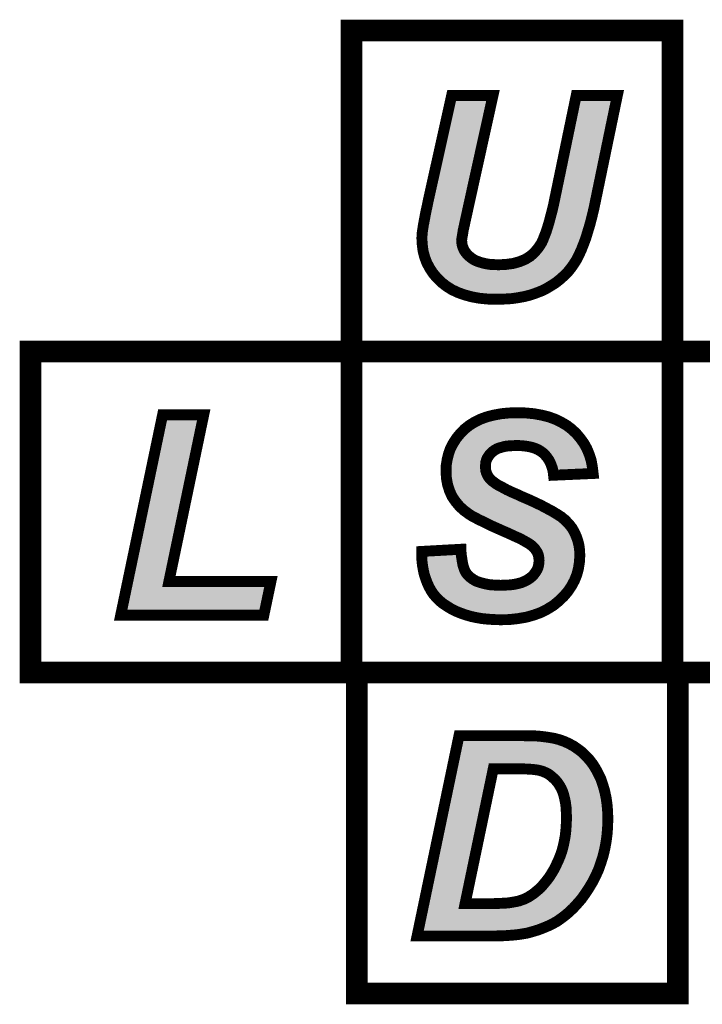
# Model space of a CAD drawing. Extents: x 0 to 131, y 0 to 75.
# Drawn here: x 89 to 96, y 6 to 15 of the extents above; entities that cross this region are included whole.
import ezdxf

# ---------------------------------------------------------------- set-up
doc = ezdxf.new("R2010")
doc.units = 0
doc.layers.add('SHELLTOP_GBR', color=6, linetype='CONTINUOUS')

msp = doc.modelspace()

# ---------------------------------------------------------------- linework, layer by layer
at = {"layer": 'SHELLTOP_GBR'}
for points, const_width in [([(92.399992, 11.799976), (95.349974, 11.799976), (95.349974, 14.749984), (92.399992, 14.749984), (92.399992, 11.799976)], 0.199898), ([(93.320388, 14.152372), (93.70022, 14.152372), (93.478782, 13.151562), (93.424782, 12.904978), (93.423004, 12.888772), (93.419422, 12.86896), (93.41579, 12.84737), (93.412184, 12.823978), (93.413986, 12.800584), (93.417594, 12.777166), (93.424782, 12.755576), (93.433798, 12.73396), (93.446396, 12.714174), (93.460824, 12.69619), (93.478782, 12.678156), (93.498594, 12.661976), (93.521988, 12.645772), (93.547184, 12.633198), (93.576012, 12.622404), (93.60662, 12.613386), (93.639004, 12.606172), (93.673194, 12.600762), (93.711014, 12.598958), (93.752416, 12.59718), (93.822596, 12.600762), (93.887416, 12.60978), (93.944998, 12.62596), (93.997196, 12.647574), (94.044008, 12.676378), (94.083582, 12.71237), (94.117796, 12.753772), (94.148402, 12.800584), (94.161, 12.829362), (94.173598, 12.861798), (94.188026, 12.897764), (94.2006, 12.937364), (94.215, 12.984176), (94.2276, 13.032766), (94.242, 13.086766), (94.256402, 13.146176), (94.46519, 14.152372), (94.84322, 14.152372), (94.627192, 13.11016), (94.609184, 13.036372), (94.5912, 12.966192), (94.571388, 12.901372), (94.553404, 12.841986), (94.531816, 12.784378), (94.512004, 12.73396), (94.490412, 12.687172), (94.468824, 12.643992), (94.4436, 12.604368), (94.416626, 12.566574), (94.387796, 12.530582), (94.355412, 12.498196), (94.319394, 12.465762), (94.281624, 12.435204), (94.240224, 12.40818), (94.195188, 12.38118), (94.148402, 12.35776), (94.097984, 12.337974), (94.045786, 12.319966), (93.989982, 12.305564), (93.930596, 12.294768), (93.867604, 12.285776), (93.802784, 12.28217), (93.734382, 12.280392), (93.653382, 12.28217), (93.577792, 12.289358), (93.507586, 12.301982), (93.441012, 12.319966), (93.379798, 12.341606), (93.32219, 12.36858), (93.271798, 12.400966), (93.224984, 12.436984), (93.183584, 12.478384), (93.147592, 12.521564), (93.116984, 12.568378), (93.091788, 12.616968), (93.072, 12.669164), (93.0576, 12.724968), (93.050386, 12.782576), (93.046804, 12.841986), (93.050386, 12.89596), (93.059402, 12.953568), (93.061206, 12.966192), (93.064788, 12.982372), (93.068394, 13.003962), (93.073804, 13.030962), (93.079188, 13.061568), (93.086428, 13.09756), (93.095394, 13.13716), (93.104386, 13.182168), (93.320388, 14.152372)], 0.100076), ([(89.449986, 8.849996), (92.399992, 8.849996), (92.399992, 11.799976), (89.449986, 11.799976), (89.449986, 8.849996)], 0.199898), ([(92.399992, 8.849996), (95.349974, 8.849996), (95.349974, 11.799976), (92.399992, 11.799976), (92.399992, 8.849996)], 0.199898), ([(95.349974, 8.849996), (98.299982, 8.849996), (98.299982, 11.799976), (95.349974, 11.799976), (95.349974, 8.849996)], 0.199898), ([(90.278584, 9.377578), (90.663776, 11.218976), (91.041778, 11.218976), (90.721384, 9.6854), (91.659202, 9.6854), (91.594382, 9.377578), (90.278584, 9.377578)], 0.100076), ([(93.045814, 9.962642), (93.405832, 9.982454), (93.407612, 9.941052), (93.413022, 9.903256), (93.418406, 9.869044), (93.423816, 9.838436), (93.432808, 9.809658), (93.4418, 9.78624), (93.45262, 9.766452), (93.465218, 9.750248), (93.488636, 9.726854), (93.515612, 9.707042), (93.546218, 9.689084), (93.584014, 9.67646), (93.623638, 9.66564), (93.668622, 9.656648), (93.717236, 9.653042), (93.771212, 9.651238), (93.81622, 9.653042), (93.857622, 9.654844), (93.897222, 9.660256), (93.93141, 9.667444), (93.96382, 9.67646), (93.992624, 9.689084), (94.017846, 9.701656), (94.041214, 9.717836), (94.061026, 9.734042), (94.077206, 9.752076), (94.091632, 9.771838), (94.104206, 9.79165), (94.113224, 9.811462), (94.118608, 9.833052), (94.12224, 9.854642), (94.124018, 9.87806), (94.12224, 9.897872), (94.120412, 9.917684), (94.115, 9.935642), (94.107812, 9.95365), (94.097018, 9.96988), (94.086222, 9.98606), (94.07182, 10.002266), (94.055616, 10.016642), (94.041214, 10.027438), (94.021402, 10.040062), (93.996206, 10.054464), (93.967428, 10.070642), (93.93141, 10.088652), (93.890008, 10.10666), (93.845, 10.12825), (93.794606, 10.14984), (93.742408, 10.173258), (93.693818, 10.194848), (93.64881, 10.216438), (93.60921, 10.23625), (93.57144, 10.25426), (93.537202, 10.272268), (93.50662, 10.288448), (93.481424, 10.304652), (93.434612, 10.338842), (93.39321, 10.376662), (93.357218, 10.419842), (93.324808, 10.466654), (93.30144, 10.518852), (93.283404, 10.574656), (93.27261, 10.63404), (93.269004, 10.69886), (93.270832, 10.75464), (93.279848, 10.810444), (93.292422, 10.860836), (93.310406, 10.911256), (93.335602, 10.958068), (93.364432, 11.003052), (93.39862, 11.044454), (93.43644, 11.084052), (93.481424, 11.120044), (93.53004, 11.15065), (93.584014, 11.177652), (93.6434, 11.19924), (93.706442, 11.215446), (93.774818, 11.22807), (93.846802, 11.235258), (93.924248, 11.237036), (94.003418, 11.235258), (94.077206, 11.22807), (94.147412, 11.215446), (94.212206, 11.19924), (94.271618, 11.177652), (94.327422, 11.15065), (94.379618, 11.120044), (94.426404, 11.084052), (94.467808, 11.044454), (94.503824, 11.001248), (94.53621, 10.95624), (94.56321, 10.907648), (94.5848, 10.855452), (94.602808, 10.799648), (94.613604, 10.740264), (94.620842, 10.679048), (94.25724, 10.662844), (94.253608, 10.695254), (94.246446, 10.725862), (94.237428, 10.752836), (94.226634, 10.779836), (94.21401, 10.803256), (94.197804, 10.826648), (94.1816, 10.84646), (94.161814, 10.866248), (94.140224, 10.882452), (94.116804, 10.896854), (94.089804, 10.909452), (94.061026, 10.918444), (94.03042, 10.925684), (93.996206, 10.931042), (93.960214, 10.93465), (93.920614, 10.936478), (93.882844, 10.93465), (93.848606, 10.932846), (93.81622, 10.92924), (93.787418, 10.92205), (93.760416, 10.914838), (93.737048, 10.905872), (93.715408, 10.893248), (93.697424, 10.880648), (93.668622, 10.851846), (93.6578, 10.83564), (93.647006, 10.81946), (93.639818, 10.801476), (93.634432, 10.781664), (93.632604, 10.761852), (93.6308, 10.74204), (93.632604, 10.722254), (93.634432, 10.704246), (93.639818, 10.686238), (93.647006, 10.670058), (93.654244, 10.653852), (93.66504, 10.63945), (93.677612, 10.625074), (93.692014, 10.610646), (93.710024, 10.598048), (93.731614, 10.581844), (93.75864, 10.565638), (93.791024, 10.549458), (93.827016, 10.529646), (93.868418, 10.509884), (93.91523, 10.490072), (93.965648, 10.466654), (94.003418, 10.450448), (94.041214, 10.434244), (94.075402, 10.418064), (94.109616, 10.401858), (94.140224, 10.387456), (94.170804, 10.371252), (94.197804, 10.35685), (94.224806, 10.342448), (94.248224, 10.32985), (94.271618, 10.315448), (94.293208, 10.302876), (94.311216, 10.290252), (94.3292, 10.279456), (94.3436, 10.266858), (94.358002, 10.256038), (94.368824, 10.245242), (94.399404, 10.212858), (94.426404, 10.178668), (94.44802, 10.140848), (94.466028, 10.10125), (94.480406, 10.059848), (94.4912, 10.016642), (94.496636, 9.97166), (94.498414, 9.923044), (94.494808, 9.863658), (94.48584, 9.806052), (94.471414, 9.750248), (94.449824, 9.696246), (94.422848, 9.645854), (94.390414, 9.597264), (94.35084, 9.55045), (94.305806, 9.507246), (94.255412, 9.465844), (94.199608, 9.431656), (94.140224, 9.401048), (94.075402, 9.37768), (94.005222, 9.357868), (93.93141, 9.345244), (93.852238, 9.336278), (93.769434, 9.33445), (93.710024, 9.336278), (93.654244, 9.33986), (93.60022, 9.345244), (93.548022, 9.354262), (93.497604, 9.365056), (93.449012, 9.379458), (93.4022, 9.395638), (93.357218, 9.413646), (93.315816, 9.435236), (93.27802, 9.458656), (93.242004, 9.482074), (93.209618, 9.509048), (93.180814, 9.537852), (93.153814, 9.56846), (93.132224, 9.600844), (93.112412, 9.636836), (93.096208, 9.672854), (93.081806, 9.710674), (93.069206, 9.748444), (93.060216, 9.789846), (93.053028, 9.831248), (93.047616, 9.874454), (93.045814, 9.917684), (93.045814, 9.962642)], 0.100076), ([(92.44998, 5.899962), (95.399988, 5.899962), (95.399988, 8.849996), (92.44998, 8.849996), (92.44998, 5.899962)], 0.199898), ([(93.002786, 6.427596), (93.387976, 8.26897), (93.978374, 8.26897), (94.019776, 8.267192), (94.086376, 8.267192), (94.111572, 8.265364), (94.133162, 8.263586), (94.149368, 8.261782), (94.205172, 8.254568), (94.259172, 8.245602), (94.307788, 8.232978), (94.354574, 8.216772), (94.39778, 8.196986), (94.44101, 8.173592), (94.480584, 8.146568), (94.518378, 8.117764), (94.552566, 8.083576), (94.586806, 8.047608), (94.617362, 8.007986), (94.644362, 7.964804), (94.66961, 7.917968), (94.692978, 7.869378), (94.711012, 7.815376), (94.727166, 7.759572), (94.739764, 7.700162), (94.748782, 7.63717), (94.754192, 7.572374), (94.75597, 7.505776), (94.754192, 7.431964), (94.748782, 7.35998), (94.739764, 7.291578), (94.727166, 7.22498), (94.711012, 7.15838), (94.6912, 7.097166), (94.66961, 7.035978), (94.642584, 6.976568), (94.61378, 6.920764), (94.58137, 6.866764), (94.548986, 6.818172), (94.514796, 6.769608), (94.476976, 6.726378), (94.439182, 6.684976), (94.39778, 6.645402), (94.356378, 6.611162), (94.322164, 6.585966), (94.286196, 6.56077), (94.246572, 6.53918), (94.205172, 6.519368), (94.161992, 6.501384), (94.115178, 6.483376), (94.066564, 6.469), (94.016196, 6.454572), (93.98381, 6.449188), (93.94957, 6.443776), (93.909972, 6.438392), (93.866766, 6.434786), (93.818202, 6.431178), (93.767784, 6.429376), (93.71198, 6.427596), (93.002786, 6.427596)], 0.100076), ([(93.443806, 6.724574), (93.636364, 6.724574), (93.686782, 6.724574), (93.73357, 6.726378), (93.7768, 6.728206), (93.816374, 6.729984), (93.852364, 6.733566), (93.884776, 6.739002), (93.91358, 6.744386), (93.938776, 6.749796), (93.985588, 6.765976), (94.028768, 6.787566), (94.07017, 6.814566), (94.109794, 6.846976), (94.138572, 6.872174), (94.163768, 6.900976), (94.188966, 6.931584), (94.214188, 6.963968), (94.237582, 6.999986), (94.259172, 7.035978), (94.278984, 7.075576), (94.29877, 7.116978), (94.316804, 7.160184), (94.332984, 7.205168), (94.345582, 7.25198), (94.356378, 7.302372), (94.365368, 7.352792), (94.37078, 7.404988), (94.374386, 7.460768), (94.376164, 7.516572), (94.374386, 7.563384), (94.372582, 7.608366), (94.367172, 7.649768), (94.359984, 7.687564), (94.350968, 7.723582), (94.340172, 7.755966), (94.3276, 7.78477), (94.313172, 7.809992), (94.296992, 7.835164), (94.278984, 7.856778), (94.260974, 7.874762), (94.241162, 7.892796), (94.221376, 7.908976), (94.201564, 7.921574), (94.17817, 7.93237), (94.15658, 7.941386), (94.138572, 7.946772), (94.116982, 7.952182), (94.091786, 7.955788), (94.064786, 7.95937), (94.034178, 7.961172), (93.999964, 7.962976), (93.963998, 7.964804), (93.922596, 7.964804), (93.702962, 7.964804), (93.443806, 6.724574)], 0.100076)]:
    msp.add_lwpolyline(points, dxfattribs=dict(at, const_width=const_width))
for points in [[(93.104386, 13.18217), (93.320388, 14.152372), (93.485554, 13.18217), (93.70022, 14.152372)], [(94.25641, 13.146206), (94.46519, 14.152372), (94.634662, 13.146206), (94.84322, 14.152372)], [(93.086424, 13.097542), (93.095392, 13.137148), (93.466952, 13.097542), (93.475624, 13.137148)], [(93.095392, 13.137148), (93.09827, 13.151562), (93.475624, 13.137148), (93.478782, 13.151562)], [(93.09827, 13.151562), (93.104386, 13.18217), (93.478782, 13.151562), (93.485554, 13.18217)], [(94.24767, 13.110158), (94.25641, 13.146206), (94.627192, 13.110158), (94.634662, 13.146206)], [(93.073804, 13.030964), (93.079188, 13.061568), (93.45237, 13.030964), (93.459074, 13.061568)], [(93.079188, 13.061568), (93.086424, 13.097542), (93.459074, 13.061568), (93.466952, 13.097542)], [(94.214994, 12.984156), (94.227582, 13.032694), (94.595802, 12.984156), (94.608238, 13.032694)], [(94.227582, 13.032694), (94.228626, 13.036616), (94.608238, 13.032694), (94.609244, 13.036616)], [(94.228626, 13.036616), (94.242, 13.086766), (94.609244, 13.036616), (94.621482, 13.086766)], [(94.242, 13.086766), (94.24767, 13.110158), (94.621482, 13.086766), (94.627192, 13.110158)], [(93.051796, 12.904978), (93.05939, 12.953498), (93.424782, 12.904978), (93.435406, 12.953498)], [(93.05939, 12.953498), (93.061204, 12.966182), (93.435406, 12.953498), (93.438184, 12.966182)], [(93.061204, 12.966182), (93.064782, 12.982346), (93.438184, 12.966182), (93.441724, 12.982346)], [(93.064782, 12.982346), (93.068398, 13.003984), (93.441724, 12.982346), (93.446462, 13.003984)], [(93.068398, 13.003984), (93.073804, 13.030964), (93.446462, 13.003984), (93.45237, 13.030964)], [(94.2006, 12.937364), (94.209466, 12.966192), (94.582388, 12.937364), (94.5912, 12.966192)], [(94.209466, 12.966192), (94.214994, 12.984156), (94.5912, 12.966192), (94.595802, 12.984156)], [(93.04716, 12.84737), (93.048594, 12.868958), (93.41579, 12.84737), (93.419422, 12.868958)], [(93.048594, 12.868958), (93.049908, 12.888762), (93.419422, 12.868958), (93.423004, 12.888762)], [(93.049908, 12.888762), (93.050386, 12.89596), (93.423004, 12.888762), (93.423792, 12.89596)], [(93.050386, 12.89596), (93.051796, 12.904978), (93.423792, 12.89596), (93.424782, 12.904978)], [(94.165902, 12.841986), (94.173532, 12.861628), (94.553404, 12.841986), (94.559352, 12.861628)], [(94.173532, 12.861628), (94.188022, 12.897754), (94.559352, 12.861628), (94.570292, 12.897754)], [(94.188022, 12.897754), (94.18917, 12.901372), (94.570292, 12.897754), (94.571388, 12.901372)], [(94.18917, 12.901372), (94.2006, 12.937364), (94.571388, 12.901372), (94.582388, 12.937364)], [(93.046804, 12.841986), (93.04716, 12.84737), (93.41496, 12.841986), (93.41579, 12.84737)], [(93.04789, 12.823978), (93.046804, 12.841986), (93.412184, 12.823978), (93.41496, 12.841986)], [(93.049302, 12.800584), (93.04789, 12.823978), (93.413986, 12.800584), (93.412184, 12.823978)], [(93.050386, 12.78258), (93.049302, 12.800584), (93.416762, 12.78258), (93.413986, 12.800584)], [(93.051064, 12.777168), (93.050386, 12.78258), (93.417594, 12.777168), (93.416762, 12.78258)], [(93.053766, 12.755594), (93.051064, 12.777168), (93.424776, 12.755594), (93.417594, 12.777168)], [(94.117796, 12.753772), (94.138078, 12.784794), (94.519784, 12.753772), (94.531972, 12.784794)], [(94.138078, 12.784794), (94.148402, 12.800584), (94.531972, 12.784794), (94.537888, 12.800584)], [(94.148402, 12.800584), (94.160996, 12.829354), (94.537888, 12.800584), (94.54867, 12.829354)], [(94.160996, 12.829354), (94.165902, 12.841986), (94.54867, 12.829354), (94.553404, 12.841986)], [(93.056474, 12.733964), (93.053766, 12.755594), (93.433796, 12.733964), (93.424776, 12.755594)], [(93.0576, 12.724962), (93.056474, 12.733964), (93.439528, 12.724962), (93.433796, 12.733964)], [(93.060384, 12.714174), (93.0576, 12.724962), (93.446396, 12.714174), (93.439528, 12.724962)], [(93.065026, 12.696192), (93.060384, 12.714174), (93.460822, 12.696192), (93.446396, 12.714174)], [(93.069678, 12.67816), (93.065026, 12.696192), (93.478778, 12.67816), (93.460822, 12.696192)], [(93.071998, 12.669168), (93.069678, 12.67816), (93.489788, 12.669168), (93.478778, 12.67816)], [(93.997196, 12.647574), (94.044, 12.676374), (94.470612, 12.647574), (94.485012, 12.676374)], [(94.044, 12.676374), (94.055872, 12.687172), (94.485012, 12.676374), (94.490412, 12.687172)], [(94.055872, 12.687172), (94.083582, 12.71237), (94.490412, 12.687172), (94.50204, 12.71237)], [(94.083582, 12.71237), (94.101424, 12.733962), (94.50204, 12.71237), (94.512004, 12.733962)], [(94.101424, 12.733962), (94.117796, 12.753772), (94.512004, 12.733962), (94.519784, 12.753772)], [(93.074726, 12.661976), (93.071998, 12.669168), (93.498594, 12.661976), (93.489788, 12.669168)], [(93.080868, 12.645772), (93.074726, 12.661976), (93.521988, 12.645772), (93.498594, 12.661976)], [(93.085636, 12.633198), (93.080868, 12.645772), (93.547184, 12.633198), (93.521988, 12.645772)], [(93.089726, 12.622408), (93.085636, 12.633198), (93.576002, 12.622408), (93.547184, 12.633198)], [(93.091788, 12.616968), (93.089726, 12.622408), (93.594466, 12.616968), (93.576002, 12.622408)], [(93.093642, 12.613396), (93.091788, 12.616968), (93.606588, 12.613396), (93.594466, 12.616968)], [(93.097386, 12.606174), (93.093642, 12.613396), (93.638992, 12.606174), (93.606588, 12.613396)], [(93.100192, 12.600762), (93.097386, 12.606174), (93.673194, 12.600762), (93.638992, 12.606174)], [(93.101126, 12.59896), (93.100192, 12.600762), (93.710968, 12.59896), (93.673194, 12.600762)], [(93.10205, 12.59718), (93.101126, 12.59896), (93.752422, 12.59718), (93.710968, 12.59896)], [(93.116988, 12.568368), (93.10205, 12.59718), (94.417908, 12.568368), (94.438472, 12.59718)], [(93.752422, 12.59718), (93.822586, 12.600762), (94.438472, 12.59718), (94.441028, 12.600762)], [(93.822586, 12.600762), (93.848508, 12.604368), (94.441028, 12.600762), (94.443602, 12.604368)], [(93.848508, 12.604368), (93.887416, 12.60978), (94.443602, 12.604368), (94.447046, 12.60978)], [(93.887416, 12.60978), (93.944998, 12.62596), (94.447046, 12.60978), (94.457346, 12.62596)], [(93.944998, 12.62596), (93.98851, 12.643978), (94.457346, 12.62596), (94.468816, 12.643978)], [(93.98851, 12.643978), (93.997196, 12.647574), (94.468816, 12.643978), (94.470612, 12.647574)], [(93.118146, 12.5666), (93.116988, 12.568368), (94.416648, 12.5666), (94.417908, 12.568368)], [(93.141698, 12.53058), (93.118146, 12.5666), (94.387792, 12.53058), (94.416648, 12.5666)], [(93.147586, 12.521572), (93.141698, 12.53058), (94.378784, 12.521572), (94.387792, 12.53058)], [(93.167072, 12.498196), (93.147586, 12.521572), (94.355412, 12.498196), (94.378784, 12.521572)], [(93.183584, 12.478384), (93.167072, 12.498196), (94.33341, 12.478384), (94.355412, 12.498196)], [(93.196206, 12.465762), (93.183584, 12.478384), (94.319394, 12.465762), (94.33341, 12.478384)], [(93.22499, 12.436978), (93.196206, 12.465762), (94.283816, 12.436978), (94.319394, 12.465762)], [(93.227296, 12.435204), (93.22499, 12.436978), (94.281624, 12.435204), (94.283816, 12.436978)], [(93.2624, 12.408194), (93.227296, 12.435204), (94.240248, 12.408194), (94.281624, 12.435204)], [(93.271786, 12.400972), (93.2624, 12.408194), (94.2282, 12.400972), (94.240248, 12.408194)], [(93.302584, 12.38118), (93.271786, 12.400972), (94.195186, 12.38118), (94.2282, 12.400972)], [(93.32219, 12.36858), (93.302584, 12.38118), (94.170014, 12.36858), (94.195186, 12.38118)], [(93.345298, 12.35776), (93.32219, 12.36858), (94.1484, 12.35776), (94.170014, 12.36858)], [(93.37981, 12.3416), (93.345298, 12.35776), (94.107218, 12.3416), (94.1484, 12.35776)], [(93.390096, 12.337964), (93.37981, 12.3416), (94.097954, 12.337964), (94.107218, 12.3416)], [(93.440998, 12.31997), (93.390096, 12.337964), (94.045798, 12.31997), (94.097954, 12.337964)], [(93.441006, 12.319968), (93.440998, 12.31997), (94.045794, 12.319968), (94.045798, 12.31997)], [(93.494328, 12.305564), (93.441006, 12.319968), (93.989982, 12.305564), (94.045794, 12.319968)], [(93.507586, 12.301982), (93.494328, 12.305564), (93.970278, 12.301982), (93.989982, 12.305564)], [(93.547706, 12.294768), (93.507586, 12.301982), (93.930596, 12.294768), (93.970278, 12.301982)], [(93.577792, 12.289358), (93.547706, 12.294768), (93.892696, 12.289358), (93.930596, 12.294768)], [(93.615462, 12.285776), (93.577792, 12.289358), (93.867604, 12.285776), (93.892696, 12.289358)], [(93.653382, 12.28217), (93.615462, 12.285776), (93.802784, 12.28217), (93.867604, 12.285776)], [(93.734382, 12.280392), (93.653382, 12.28217), (93.734382, 12.280392), (93.802784, 12.28217)], [(93.706442, 11.215446), (93.774818, 11.22807), (94.147406, 11.215446), (94.077206, 11.22807)], [(93.774818, 11.22807), (93.846802, 11.235258), (94.077206, 11.22807), (94.003418, 11.235258)], [(93.846802, 11.235258), (93.924246, 11.237036), (94.003418, 11.235258), (93.924246, 11.237036)], [(90.342974, 9.6854), (90.663776, 11.218976), (90.721384, 9.6854), (91.041778, 11.218976)], [(93.481434, 11.12005), (93.53004, 11.15065), (94.379612, 11.12005), (94.327422, 11.15065)], [(93.53004, 11.15065), (93.58401, 11.17765), (94.327422, 11.15065), (94.271624, 11.17765)], [(93.58401, 11.17765), (93.584014, 11.177652), (94.271624, 11.17765), (94.271618, 11.177652)], [(93.584014, 11.177652), (93.643396, 11.199238), (94.271618, 11.177652), (94.21221, 11.199238)], [(93.643396, 11.199238), (93.643408, 11.199242), (94.21221, 11.199238), (94.212196, 11.199242)], [(93.643408, 11.199242), (93.706442, 11.215446), (94.212196, 11.199242), (94.147406, 11.215446)], [(93.364428, 11.003046), (93.39862, 11.044454), (94.502326, 11.003046), (94.46781, 11.044454)], [(93.39862, 11.044454), (93.398628, 11.044464), (94.46781, 11.044454), (94.4678, 11.044464)], [(93.398628, 11.044464), (93.436432, 11.084044), (94.4678, 11.044464), (94.426416, 11.084044)], [(93.436432, 11.084044), (93.436434, 11.084046), (94.426416, 11.084044), (94.426414, 11.084046)], [(93.436434, 11.084046), (93.481428, 11.120046), (94.426414, 11.084046), (94.379618, 11.120046)], [(93.481428, 11.120046), (93.481434, 11.12005), (94.379618, 11.120046), (94.379612, 11.12005)], [(93.323978, 10.936478), (93.334616, 10.95624), (94.547192, 10.936478), (94.53621, 10.95624)], [(93.334616, 10.95624), (93.335608, 10.958082), (94.53621, 10.95624), (94.534886, 10.958082)], [(93.335608, 10.958082), (93.363274, 11.001248), (94.534886, 10.958082), (94.503824, 11.001248)], [(93.363274, 11.001248), (93.364428, 11.003046), (94.503824, 11.001248), (94.502326, 11.003046)], [(93.290178, 10.851846), (93.29242, 10.86083), (93.668622, 10.851846), (93.677606, 10.86083)], [(93.29242, 10.86083), (93.299486, 10.880648), (93.677606, 10.86083), (93.697424, 10.880648)], [(93.299486, 10.880648), (93.303982, 10.89325), (93.697424, 10.880648), (93.715414, 10.89325)], [(93.303982, 10.89325), (93.308482, 10.905872), (93.715414, 10.89325), (93.737048, 10.905872)], [(93.308482, 10.905872), (93.310404, 10.911256), (93.737048, 10.905872), (93.75108, 10.911256)], [(93.310404, 10.911256), (93.312332, 10.914838), (93.75108, 10.911256), (93.760416, 10.914838)], [(93.312332, 10.914838), (93.316216, 10.922054), (93.760416, 10.914838), (93.787434, 10.922054)], [(93.316216, 10.922054), (93.320084, 10.929242), (93.787434, 10.922054), (93.81623, 10.929242)], [(93.320084, 10.929242), (93.322024, 10.932846), (93.81623, 10.929242), (93.848606, 10.932846)], [(93.322024, 10.932846), (93.322994, 10.93465), (93.848606, 10.932846), (93.882844, 10.93465)], [(93.322994, 10.93465), (93.323978, 10.936478), (93.882844, 10.93465), (93.920614, 10.936478)], [(93.96024, 10.934648), (93.920614, 10.936478), (94.548208, 10.934648), (94.547192, 10.936478)], [(93.996208, 10.931042), (93.96024, 10.934648), (94.550212, 10.931042), (94.548208, 10.934648)], [(94.03042, 10.925684), (93.996208, 10.931042), (94.55319, 10.925684), (94.550212, 10.931042)], [(94.061028, 10.918444), (94.03042, 10.925684), (94.557212, 10.918444), (94.55319, 10.925684)], [(94.089804, 10.909452), (94.061028, 10.918444), (94.562208, 10.909452), (94.557212, 10.918444)], [(94.09367, 10.907648), (94.089804, 10.909452), (94.56321, 10.907648), (94.562208, 10.909452)], [(94.11681, 10.89685), (94.09367, 10.907648), (94.567678, 10.89685), (94.56321, 10.907648)], [(94.140224, 10.882452), (94.11681, 10.89685), (94.573632, 10.882452), (94.567678, 10.89685)], [(94.161814, 10.866248), (94.140224, 10.882452), (94.580334, 10.866248), (94.573632, 10.882452)], [(94.172618, 10.855444), (94.161814, 10.866248), (94.584802, 10.855444), (94.580334, 10.866248)], [(93.271996, 10.761852), (93.275196, 10.781664), (93.632604, 10.761852), (93.634432, 10.781664)], [(93.275196, 10.781664), (93.278398, 10.801476), (93.634432, 10.781664), (93.639818, 10.801476)], [(93.278398, 10.801476), (93.279848, 10.81045), (93.639818, 10.801476), (93.643404, 10.81045)], [(93.279848, 10.81045), (93.282096, 10.81946), (93.643404, 10.81045), (93.647006, 10.81946)], [(93.282096, 10.81946), (93.290178, 10.851846), (93.647006, 10.81946), (93.668622, 10.851846)], [(94.1816, 10.84646), (94.172618, 10.855444), (94.587702, 10.84646), (94.584802, 10.855444)], [(94.197804, 10.826648), (94.1816, 10.84646), (94.594096, 10.826648), (94.587702, 10.84646)], [(94.21401, 10.803256), (94.197804, 10.826648), (94.601646, 10.803256), (94.594096, 10.826648)], [(94.215954, 10.799652), (94.21401, 10.803256), (94.602808, 10.799652), (94.601646, 10.803256)], [(94.22664, 10.77982), (94.215954, 10.799652), (94.606414, 10.77982), (94.602808, 10.799652)], [(94.237428, 10.752836), (94.22664, 10.77982), (94.61132, 10.752836), (94.606414, 10.77982)], [(93.269004, 10.698862), (93.26918, 10.704246), (93.636044, 10.698862), (93.634432, 10.704246)], [(93.269706, 10.686246), (93.269004, 10.698862), (93.639816, 10.686246), (93.636044, 10.698862)], [(93.26918, 10.704246), (93.26977, 10.722254), (93.634432, 10.704246), (93.632604, 10.722254)], [(93.270608, 10.670058), (93.269706, 10.686246), (93.647006, 10.670058), (93.639816, 10.686246)], [(93.26977, 10.722254), (93.270418, 10.742042), (93.632604, 10.722254), (93.6308, 10.742042)], [(93.270418, 10.742042), (93.270832, 10.75464), (93.6308, 10.742042), (93.631946, 10.75464)], [(93.270832, 10.75464), (93.271996, 10.761852), (93.631946, 10.75464), (93.632604, 10.761852)], [(94.241632, 10.740266), (94.237428, 10.752836), (94.613604, 10.740266), (94.61132, 10.752836)], [(94.246446, 10.72586), (94.241632, 10.740266), (94.615308, 10.72586), (94.613604, 10.740266)], [(94.257404, 10.679048), (94.246446, 10.72586), (94.62084, 10.679048), (94.615308, 10.72586)], [(94.261154, 10.66302), (94.257404, 10.679048), (94.261154, 10.66302), (94.62084, 10.679048)], [(93.271508, 10.653852), (93.270608, 10.670058), (93.654244, 10.653852), (93.647006, 10.670058)], [(93.27231, 10.639458), (93.271508, 10.653852), (93.665034, 10.639458), (93.654244, 10.653852)], [(93.27261, 10.634038), (93.27231, 10.639458), (93.669774, 10.634038), (93.665034, 10.639458)], [(93.27424, 10.625076), (93.27261, 10.634038), (93.67761, 10.625076), (93.669774, 10.634038)], [(93.276862, 10.610648), (93.27424, 10.625076), (93.692012, 10.610648), (93.67761, 10.625076)], [(93.279148, 10.598064), (93.276862, 10.610648), (93.710002, 10.598064), (93.692012, 10.610648)], [(93.282096, 10.581844), (93.279148, 10.598064), (93.731612, 10.581844), (93.710002, 10.598064)], [(93.283402, 10.574656), (93.282096, 10.581844), (93.7436, 10.574656), (93.731612, 10.581844)], [(93.286316, 10.565644), (93.283402, 10.574656), (93.75863, 10.565644), (93.7436, 10.574656)], [(93.291548, 10.549458), (93.286316, 10.565644), (93.791024, 10.549458), (93.75863, 10.565644)], [(93.297952, 10.529646), (93.291548, 10.549458), (93.827016, 10.529646), (93.791024, 10.549458)], [(93.30144, 10.518852), (93.297952, 10.529646), (93.84963, 10.518852), (93.827016, 10.529646)], [(93.305456, 10.509884), (93.30144, 10.518852), (93.868418, 10.509884), (93.84963, 10.518852)], [(93.31432, 10.490086), (93.305456, 10.509884), (93.915204, 10.490086), (93.868418, 10.509884)], [(93.324806, 10.46666), (93.31432, 10.490086), (93.965638, 10.46666), (93.915204, 10.490086)], [(93.324812, 10.466654), (93.324806, 10.46666), (93.96565, 10.466654), (93.965638, 10.46666)], [(93.347244, 10.434252), (93.324812, 10.466654), (94.041194, 10.434252), (93.96565, 10.466654)], [(93.357234, 10.41982), (93.347244, 10.434252), (94.071678, 10.41982), (94.041194, 10.434252)], [(93.372134, 10.401946), (93.357234, 10.41982), (94.10943, 10.401946), (94.071678, 10.41982)], [(93.38422, 10.387448), (93.372134, 10.401946), (94.140242, 10.387448), (94.10943, 10.401946)], [(93.393204, 10.376668), (93.38422, 10.387448), (94.160586, 10.376668), (94.140242, 10.387448)], [(93.399064, 10.371316), (93.393204, 10.376668), (94.170684, 10.371316), (94.160586, 10.376668)], [(93.430574, 10.342532), (93.399064, 10.371316), (94.224648, 10.342532), (94.170684, 10.371316)], [(93.434612, 10.338842), (93.430574, 10.342532), (94.231508, 10.338842), (94.224648, 10.342532)], [(93.446944, 10.329836), (93.434612, 10.338842), (94.24825, 10.329836), (94.231508, 10.338842)], [(93.46664, 10.31545), (93.446944, 10.329836), (94.271618, 10.31545), (94.24825, 10.329836)], [(93.481424, 10.304652), (93.46664, 10.31545), (94.290158, 10.304652), (94.271618, 10.31545)], [(93.484184, 10.302878), (93.481424, 10.304652), (94.293202, 10.302878), (94.290158, 10.304652)], [(93.503816, 10.290252), (93.484184, 10.302878), (94.311214, 10.290252), (94.293202, 10.302878)], [(93.50662, 10.288448), (93.503816, 10.290252), (94.31422, 10.288448), (94.311214, 10.290252)], [(93.523622, 10.279454), (93.50662, 10.288448), (94.329204, 10.279454), (94.31422, 10.288448)], [(93.53731, 10.272212), (93.523622, 10.279454), (94.337482, 10.272212), (94.329204, 10.279454)], [(93.547492, 10.266858), (93.53731, 10.272212), (94.3436, 10.266858), (94.337482, 10.272212)], [(93.56808, 10.25603), (93.547492, 10.266858), (94.358012, 10.25603), (94.3436, 10.266858)], [(93.57146, 10.254252), (93.56808, 10.25603), (94.359796, 10.254252), (94.358012, 10.25603)], [(93.590278, 10.245278), (93.57146, 10.254252), (94.36879, 10.245278), (94.359796, 10.254252)], [(93.609232, 10.236238), (93.590278, 10.245278), (94.377328, 10.236238), (94.36879, 10.245278)], [(93.64916, 10.21627), (93.609232, 10.236238), (94.396184, 10.21627), (94.377328, 10.236238)], [(93.656274, 10.212858), (93.64916, 10.21627), (94.399404, 10.212858), (94.396184, 10.21627)], [(93.693818, 10.194848), (93.656274, 10.212858), (94.413628, 10.194848), (94.399404, 10.212858)], [(93.730256, 10.178658), (93.693818, 10.194848), (94.426412, 10.178658), (94.413628, 10.194848)], [(93.742408, 10.173258), (93.730256, 10.178658), (94.4295, 10.173258), (94.426412, 10.178658)], [(93.795008, 10.149668), (93.742408, 10.173258), (94.442982, 10.149668), (94.4295, 10.173258)], [(93.815558, 10.140864), (93.795008, 10.149668), (94.448012, 10.140864), (94.442982, 10.149668)], [(93.845, 10.12825), (93.815558, 10.140864), (94.45375, 10.12825), (94.448012, 10.140864)], [(93.89001, 10.10666), (93.845, 10.12825), (94.463568, 10.10666), (94.45375, 10.12825)], [(93.902462, 10.101244), (93.89001, 10.10666), (94.46603, 10.101244), (94.463568, 10.10666)], [(93.93141, 10.088652), (93.902462, 10.101244), (94.470404, 10.088652), (94.46603, 10.101244)], [(93.96746, 10.070624), (93.93141, 10.088652), (94.476666, 10.070624), (94.470404, 10.088652)], [(93.986608, 10.05986), (93.96746, 10.070624), (94.480404, 10.05986), (94.476666, 10.070624)], [(93.996206, 10.054464), (93.986608, 10.05986), (94.481752, 10.054464), (94.480404, 10.05986)], [(94.02142, 10.04005), (93.996206, 10.054464), (94.485354, 10.04005), (94.481752, 10.054464)], [(93.043942, 9.962538), (93.40172, 9.982228), (93.404538, 9.962538), (93.40172, 9.982228)], [(93.046416, 9.903256), (93.043942, 9.962538), (93.413022, 9.903256), (93.404538, 9.962538)], [(94.04123, 10.027426), (94.02142, 10.04005), (94.488506, 10.027426), (94.485354, 10.04005)], [(94.055622, 10.016638), (94.04123, 10.027426), (94.4912, 10.016638), (94.488506, 10.027426)], [(94.055626, 10.016634), (94.055622, 10.016638), (94.491202, 10.016634), (94.4912, 10.016638)], [(94.07182, 10.002266), (94.055626, 10.016634), (94.492938, 10.002266), (94.491202, 10.016634)], [(94.086222, 9.98606), (94.07182, 10.002266), (94.494896, 9.98606), (94.492938, 10.002266)], [(94.095832, 9.97166), (94.086222, 9.98606), (94.496636, 9.97166), (94.494896, 9.98606)], [(94.097018, 9.96988), (94.095832, 9.97166), (94.496702, 9.96988), (94.496636, 9.97166)], [(94.107816, 9.953642), (94.097018, 9.96988), (94.497296, 9.953642), (94.496702, 9.96988)], [(93.047616, 9.874456), (93.046416, 9.903256), (93.417556, 9.874456), (93.413022, 9.903256)], [(93.048294, 9.869044), (93.047616, 9.874456), (93.418406, 9.869044), (93.417556, 9.874456)], [(93.05213, 9.838436), (93.048294, 9.869044), (93.423816, 9.838436), (93.418406, 9.869044)], [(94.115, 9.935642), (94.107816, 9.953642), (94.497954, 9.935642), (94.497296, 9.953642)], [(94.118796, 9.923044), (94.115, 9.935642), (94.498414, 9.923044), (94.497954, 9.935642)], [(94.120412, 9.917674), (94.118796, 9.923044), (94.498086, 9.917674), (94.498414, 9.923044)], [(94.12224, 9.897872), (94.120412, 9.917674), (94.496884, 9.897872), (94.498086, 9.917674)], [(94.124018, 9.87806), (94.12224, 9.897872), (94.495682, 9.87806), (94.496884, 9.897872)], [(94.122924, 9.863658), (94.124018, 9.87806), (94.494808, 9.863658), (94.495682, 9.87806)], [(93.053028, 9.831252), (93.05213, 9.838436), (93.426062, 9.831252), (93.423816, 9.838436)], [(93.056776, 9.809668), (93.053028, 9.831252), (93.432806, 9.809668), (93.426062, 9.831252)], [(93.060218, 9.789826), (93.056776, 9.809668), (93.440424, 9.789826), (93.432806, 9.809668)], [(93.060994, 9.786254), (93.060218, 9.789826), (93.441794, 9.786254), (93.440424, 9.789826)], [(93.065296, 9.766452), (93.060994, 9.786254), (93.45262, 9.766452), (93.441794, 9.786254)], [(94.091632, 9.771838), (94.104206, 9.79165), (94.476994, 9.771838), (94.482114, 9.79165)], [(94.104206, 9.79165), (94.110764, 9.806058), (94.482114, 9.79165), (94.48584, 9.806058)], [(94.110764, 9.806058), (94.113224, 9.811462), (94.48584, 9.806058), (94.48668, 9.811462)], [(94.113224, 9.811462), (94.118604, 9.83304), (94.48668, 9.811462), (94.49004, 9.83304)], [(94.118604, 9.83304), (94.12224, 9.854642), (94.49004, 9.83304), (94.493404, 9.854642)], [(94.12224, 9.854642), (94.122924, 9.863658), (94.493404, 9.854642), (94.494808, 9.863658)], [(90.278584, 9.377578), (90.342974, 9.6854), (91.594382, 9.377578), (91.659202, 9.6854)], [(93.068816, 9.750248), (93.065296, 9.766452), (93.465218, 9.750248), (93.45262, 9.766452)], [(93.069206, 9.748446), (93.068816, 9.750248), (93.467022, 9.748446), (93.465218, 9.750248)], [(93.076406, 9.726862), (93.069206, 9.748446), (93.488628, 9.726862), (93.467022, 9.748446)], [(93.081806, 9.710674), (93.076406, 9.726862), (93.510668, 9.710674), (93.488628, 9.726862)], [(93.08319, 9.707042), (93.081806, 9.710674), (93.515612, 9.707042), (93.510668, 9.710674)], [(93.090028, 9.689084), (93.08319, 9.707042), (93.546218, 9.689084), (93.515612, 9.707042)], [(93.094836, 9.67646), (93.090028, 9.689084), (93.584014, 9.67646), (93.546218, 9.689084)], [(93.963818, 9.67646), (93.992582, 9.689066), (94.439232, 9.67646), (94.44598, 9.689066)], [(93.992582, 9.689066), (94.006996, 9.69625), (94.44598, 9.689066), (94.449826, 9.69625)], [(94.006996, 9.69625), (94.017846, 9.701656), (94.449826, 9.69625), (94.451986, 9.701656)], [(94.017846, 9.701656), (94.041206, 9.71783), (94.451986, 9.701656), (94.458454, 9.71783)], [(94.041206, 9.71783), (94.061018, 9.734036), (94.458454, 9.71783), (94.464932, 9.734036)], [(94.061018, 9.734036), (94.075556, 9.750238), (94.464932, 9.734036), (94.471412, 9.750238)], [(94.075556, 9.750238), (94.077206, 9.752076), (94.471412, 9.750238), (94.471886, 9.752076)], [(94.077206, 9.752076), (94.091632, 9.771838), (94.471886, 9.752076), (94.476994, 9.771838)], [(93.096208, 9.672854), (93.094836, 9.67646), (93.59722, 9.672854), (93.584014, 9.67646)], [(93.099454, 9.66564), (93.096208, 9.672854), (93.623638, 9.66564), (93.59722, 9.672854)], [(93.1035, 9.656648), (93.099454, 9.66564), (93.668622, 9.656648), (93.623638, 9.66564)], [(93.105122, 9.653044), (93.1035, 9.656648), (93.717202, 9.653044), (93.668622, 9.656648)], [(93.105934, 9.651238), (93.105122, 9.653044), (93.771212, 9.651238), (93.717202, 9.653044)], [(93.108356, 9.645854), (93.105934, 9.651238), (94.422848, 9.645854), (94.42573, 9.651238)], [(93.112412, 9.636836), (93.108356, 9.645854), (94.416828, 9.636836), (94.422848, 9.645854)], [(93.132224, 9.600844), (93.112412, 9.636836), (94.392802, 9.600844), (94.416828, 9.636836)], [(93.134612, 9.597264), (93.132224, 9.600844), (94.390414, 9.597264), (94.392802, 9.600844)], [(93.153816, 9.56846), (93.134612, 9.597264), (94.366064, 9.56846), (94.390414, 9.597264)], [(93.771212, 9.651238), (93.81622, 9.653042), (94.42573, 9.651238), (94.426694, 9.653042)], [(93.81622, 9.653042), (93.857606, 9.654844), (94.426694, 9.653042), (94.42766, 9.654844)], [(93.857606, 9.654844), (93.897222, 9.660256), (94.42766, 9.654844), (94.430556, 9.660256)], [(93.897222, 9.660256), (93.93141, 9.667444), (94.430556, 9.660256), (94.434404, 9.667444)], [(93.93141, 9.667444), (93.963818, 9.67646), (94.434404, 9.667444), (94.439232, 9.67646)], [(93.169712, 9.55044), (93.153816, 9.56846), (94.350832, 9.55044), (94.366064, 9.56846)], [(93.180812, 9.537854), (93.169712, 9.55044), (94.337712, 9.537854), (94.350832, 9.55044)], [(93.209622, 9.509044), (93.180812, 9.537854), (94.307682, 9.509044), (94.337712, 9.537854)], [(93.21177, 9.507256), (93.209622, 9.509044), (94.30582, 9.507256), (94.307682, 9.509044)], [(93.24201, 9.48207), (93.21177, 9.507256), (94.275162, 9.48207), (94.30582, 9.507256)], [(93.266964, 9.465844), (93.24201, 9.48207), (94.255412, 9.465844), (94.275162, 9.48207)], [(93.277976, 9.458682), (93.266964, 9.465844), (94.24372, 9.458682), (94.255412, 9.465844)], [(93.315816, 9.435236), (93.277976, 9.458682), (94.20545, 9.435236), (94.24372, 9.458682)], [(93.322682, 9.431656), (93.315816, 9.435236), (94.199608, 9.431656), (94.20545, 9.435236)], [(93.357218, 9.413648), (93.322682, 9.431656), (94.164668, 9.413648), (94.199608, 9.431656)], [(93.388688, 9.401048), (93.357218, 9.413648), (94.140224, 9.401048), (94.164668, 9.413648)], [(93.4022, 9.395638), (93.388688, 9.401048), (94.125216, 9.395638), (94.140224, 9.401048)], [(93.448972, 9.379472), (93.4022, 9.395638), (94.080372, 9.379472), (94.125216, 9.395638)], [(93.45502, 9.37768), (93.448972, 9.379472), (94.075402, 9.37768), (94.080372, 9.379472)], [(93.497624, 9.365052), (93.45502, 9.37768), (94.030668, 9.365052), (94.075402, 9.37768)], [(93.53118, 9.357868), (93.497624, 9.365052), (94.005222, 9.357868), (94.030668, 9.365052)], [(93.54804, 9.354258), (93.53118, 9.357868), (93.984112, 9.354258), (94.005222, 9.357868)], [(93.600214, 9.345244), (93.54804, 9.354258), (93.931406, 9.345244), (93.984112, 9.354258)], [(93.654244, 9.33986), (93.600214, 9.345244), (93.883866, 9.33986), (93.931406, 9.345244)], [(93.710024, 9.336278), (93.654244, 9.33986), (93.85224, 9.336278), (93.883866, 9.33986)], [(93.769434, 9.334448), (93.710024, 9.336278), (93.769434, 9.334448), (93.85224, 9.336278)], [(93.380446, 8.232978), (93.383086, 8.245602), (94.307788, 8.232978), (94.259174, 8.245602)], [(93.383086, 8.245602), (93.384962, 8.254568), (94.259174, 8.245602), (94.205178, 8.254568)], [(93.384962, 8.254568), (93.386472, 8.261784), (94.205178, 8.254568), (94.149352, 8.261784)], [(93.386472, 8.261784), (93.386848, 8.263586), (94.149352, 8.261784), (94.133158, 8.263586)], [(93.386848, 8.263586), (93.387226, 8.265394), (94.133158, 8.263586), (94.111162, 8.265394)], [(93.387226, 8.265394), (93.387604, 8.267192), (94.111162, 8.265394), (94.086376, 8.267192)], [(93.387604, 8.267192), (93.387976, 8.26897), (94.019776, 8.267192), (93.978374, 8.26897)], [(93.356346, 8.11777), (93.362368, 8.146556), (94.518372, 8.11777), (94.480604, 8.146556)], [(93.362368, 8.146556), (93.368024, 8.173598), (94.480604, 8.146556), (94.441002, 8.173598)], [(93.368024, 8.173598), (93.372914, 8.196976), (94.441002, 8.173598), (94.397804, 8.196976)], [(93.372914, 8.196976), (93.377056, 8.216774), (94.397804, 8.196976), (94.354566, 8.216774)], [(93.377056, 8.216774), (93.380446, 8.232978), (94.354566, 8.216774), (94.307788, 8.232978)], [(93.341674, 8.047628), (93.349184, 8.083536), (94.58679, 8.047628), (94.552606, 8.083536)], [(93.349184, 8.083536), (93.356346, 8.11777), (94.552606, 8.083536), (94.518372, 8.11777)], [(93.06705, 6.734808), (93.326488, 7.975038), (93.394826, 6.734808), (93.653982, 7.975038)], [(93.326488, 7.975038), (93.330828, 7.995784), (93.653982, 7.975038), (93.663668, 7.995784)], [(93.330828, 7.995784), (93.333766, 8.009826), (93.663668, 7.995784), (93.681126, 8.009826)], [(93.333766, 8.009826), (93.334814, 8.014842), (93.681126, 8.009826), (93.702962, 8.014842)], [(93.334814, 8.014842), (93.341674, 8.047628), (94.612074, 8.014842), (94.58679, 8.047628)], [(93.966538, 8.014778), (93.963998, 8.014842), (94.612124, 8.014778), (94.612074, 8.014842)], [(94.002598, 8.012944), (93.966538, 8.014778), (94.613538, 8.012944), (94.612124, 8.014778)], [(94.037118, 8.011124), (94.002598, 8.012944), (94.614942, 8.011124), (94.613538, 8.012944)], [(94.067726, 8.009322), (94.037118, 8.011124), (94.616332, 8.009322), (94.614942, 8.011124)], [(94.071366, 8.008974), (94.067726, 8.009322), (94.6166, 8.008974), (94.616332, 8.009322)], [(94.078884, 8.007976), (94.071366, 8.008974), (94.617368, 8.007976), (94.6166, 8.008974)], [(94.098876, 8.005322), (94.078884, 8.007976), (94.619028, 8.005322), (94.617368, 8.007976)], [(94.124072, 8.001716), (94.098876, 8.005322), (94.621284, 8.001716), (94.619028, 8.005322)], [(94.129144, 8.00072), (94.124072, 8.001716), (94.621906, 8.00072), (94.621284, 8.001716)], [(94.150734, 7.99531), (94.129144, 8.00072), (94.625288, 7.99531), (94.621906, 8.00072)], [(94.15291, 7.994712), (94.150734, 7.99531), (94.625662, 7.994712), (94.625288, 7.99531)], [(94.170918, 7.989326), (94.15291, 7.994712), (94.62903, 7.989326), (94.625662, 7.994712)], [(94.175862, 7.98756), (94.170918, 7.989326), (94.630134, 7.98756), (94.62903, 7.989326)], [(94.197452, 7.978544), (94.175862, 7.98756), (94.635772, 7.978544), (94.630134, 7.98756)], [(94.199136, 7.977804), (94.197452, 7.978544), (94.636234, 7.977804), (94.635772, 7.978544)], [(94.22253, 7.967008), (94.199136, 7.977804), (94.642984, 7.967008), (94.636234, 7.977804)], [(94.22657, 7.964804), (94.22253, 7.967008), (94.644362, 7.964804), (94.642984, 7.967008)], [(94.228414, 7.963798), (94.22657, 7.964804), (94.644906, 7.963798), (94.644362, 7.964804)], [(94.248226, 7.9512), (94.228414, 7.963798), (94.651696, 7.9512), (94.644906, 7.963798)], [(94.253052, 7.947712), (94.248226, 7.9512), (94.653576, 7.947712), (94.651696, 7.9512)], [(94.272838, 7.931532), (94.253052, 7.947712), (94.6623, 7.931532), (94.653576, 7.947712)], [(94.274844, 7.9298), (94.272838, 7.931532), (94.663232, 7.9298), (94.6623, 7.931532)], [(94.287844, 7.917968), (94.274844, 7.9298), (94.66961, 7.917968), (94.663232, 7.9298)], [(94.294656, 7.911766), (94.287844, 7.917968), (94.672594, 7.911766), (94.66961, 7.917968)], [(94.29633, 7.91017), (94.294656, 7.911766), (94.673362, 7.91017), (94.672594, 7.911766)], [(94.31434, 7.892186), (94.29633, 7.91017), (94.68201, 7.892186), (94.673362, 7.91017)], [(94.317428, 7.888808), (94.31434, 7.892186), (94.683634, 7.888808), (94.68201, 7.892186)], [(94.333618, 7.869378), (94.317428, 7.888808), (94.692978, 7.869378), (94.683634, 7.888808)], [(94.335436, 7.867194), (94.333618, 7.869378), (94.693708, 7.867194), (94.692978, 7.869378)], [(94.339084, 7.86222), (94.335436, 7.867194), (94.69537, 7.86222), (94.693708, 7.867194)], [(94.355264, 7.837048), (94.339084, 7.86222), (94.703776, 7.837048), (94.69537, 7.86222)], [(94.356606, 7.834838), (94.355264, 7.837048), (94.704514, 7.834838), (94.703776, 7.837048)], [(94.36774, 7.815376), (94.356606, 7.834838), (94.711012, 7.815376), (94.704514, 7.834838)], [(94.371034, 7.809616), (94.36774, 7.815376), (94.71268, 7.809616), (94.711012, 7.815376)], [(94.37346, 7.804786), (94.371034, 7.809616), (94.714078, 7.804786), (94.71268, 7.809616)], [(94.386032, 7.775982), (94.37346, 7.804786), (94.722416, 7.775982), (94.714078, 7.804786)], [(94.387642, 7.771792), (94.386032, 7.775982), (94.72363, 7.771792), (94.722416, 7.775982)], [(94.391716, 7.759572), (94.387642, 7.771792), (94.727166, 7.759572), (94.72363, 7.771792)], [(94.398438, 7.739408), (94.391716, 7.759572), (94.731444, 7.739408), (94.727166, 7.759572)], [(94.399508, 7.735732), (94.398438, 7.739408), (94.732222, 7.735732), (94.731444, 7.739408)], [(94.408418, 7.700138), (94.399508, 7.735732), (94.73977, 7.700138), (94.732222, 7.735732)], [(94.408524, 7.699714), (94.408418, 7.700138), (94.739832, 7.699714), (94.73977, 7.700138)], [(94.40914, 7.696912), (94.408524, 7.699714), (94.740232, 7.696912), (94.739832, 7.699714)], [(94.416328, 7.659116), (94.40914, 7.696912), (94.745644, 7.659116), (94.740232, 7.696912)], [(94.416788, 7.656252), (94.416328, 7.659116), (94.746054, 7.656252), (94.745644, 7.659116)], [(94.419278, 7.6372), (94.416788, 7.656252), (94.74878, 7.6372), (94.746054, 7.656252)], [(94.422198, 7.61485), (94.419278, 7.6372), (94.750646, 7.61485), (94.74878, 7.6372)], [(94.42258, 7.610372), (94.422198, 7.61485), (94.75102, 7.610372), (94.750646, 7.61485)], [(94.424104, 7.572374), (94.42258, 7.610372), (94.754192, 7.572374), (94.75102, 7.610372)], [(94.424388, 7.565284), (94.424104, 7.572374), (94.754382, 7.565284), (94.754192, 7.572374)], [(94.426166, 7.518472), (94.424388, 7.565284), (94.755632, 7.518472), (94.754382, 7.565284)], [(94.425882, 7.505776), (94.426176, 7.514978), (94.75597, 7.505776), (94.755726, 7.514978)], [(94.426202, 7.516572), (94.426166, 7.518472), (94.755682, 7.516572), (94.755632, 7.518472)], [(94.426176, 7.514978), (94.426202, 7.516572), (94.755726, 7.514978), (94.755682, 7.516572)], [(94.420714, 7.40176), (94.422666, 7.431968), (94.751922, 7.40176), (94.754192, 7.431968)], [(94.422666, 7.431968), (94.42432, 7.45754), (94.754192, 7.431968), (94.754808, 7.45754)], [(94.42432, 7.45754), (94.424398, 7.459174), (94.754808, 7.45754), (94.754846, 7.459174)], [(94.424398, 7.459174), (94.425882, 7.505776), (94.754846, 7.459174), (94.75597, 7.505776)], [(94.40564, 7.293588), (94.41463, 7.344008), (94.740028, 7.293588), (94.746676, 7.344008)], [(94.41463, 7.344008), (94.41514, 7.347632), (94.746676, 7.344008), (94.747154, 7.347632)], [(94.41514, 7.347632), (94.416418, 7.359974), (94.747154, 7.347632), (94.748782, 7.359974)], [(94.416418, 7.359974), (94.420552, 7.399828), (94.748782, 7.359974), (94.751776, 7.399828)], [(94.420552, 7.399828), (94.420714, 7.40176), (94.751776, 7.399828), (94.751922, 7.40176)], [(94.3939, 7.238976), (94.39451, 7.241498), (94.729812, 7.238976), (94.73029, 7.241498)], [(94.39451, 7.241498), (94.40524, 7.291584), (94.73029, 7.241498), (94.739764, 7.291584)], [(94.40524, 7.291584), (94.405306, 7.29189), (94.739764, 7.291584), (94.739804, 7.29189)], [(94.405306, 7.29189), (94.40564, 7.293588), (94.739804, 7.29189), (94.740028, 7.293588)], [(94.363888, 7.143248), (94.36933, 7.158378), (94.706114, 7.143248), (94.711012, 7.158378)], [(94.36933, 7.158378), (94.380068, 7.188232), (94.711012, 7.158378), (94.718252, 7.188232)], [(94.380068, 7.188232), (94.381302, 7.192164), (94.718252, 7.188232), (94.719206, 7.192164)], [(94.381302, 7.192164), (94.390132, 7.22498), (94.719206, 7.192164), (94.727166, 7.22498)], [(94.390132, 7.22498), (94.3939, 7.238976), (94.727166, 7.22498), (94.729812, 7.238976)], [(94.323734, 7.053186), (94.343918, 7.095402), (94.67568, 7.053186), (94.690576, 7.095402)], [(94.343918, 7.095402), (94.344704, 7.097166), (94.690576, 7.095402), (94.6912, 7.097166)], [(94.344704, 7.097166), (94.344946, 7.097704), (94.6912, 7.097166), (94.691374, 7.097704)], [(94.344946, 7.097704), (94.36298, 7.14091), (94.691374, 7.097704), (94.705358, 7.14091)], [(94.36298, 7.14091), (94.363888, 7.143248), (94.705358, 7.14091), (94.706114, 7.143248)], [(94.256152, 6.936712), (94.279546, 6.97273), (94.62201, 6.936712), (94.640602, 6.97273)], [(94.279546, 6.97273), (94.280492, 6.974246), (94.640602, 6.97273), (94.641384, 6.974246)], [(94.280492, 6.974246), (94.281884, 6.976568), (94.641384, 6.974246), (94.642584, 6.976568)], [(94.281884, 6.976568), (94.302082, 7.010238), (94.642584, 6.976568), (94.6579, 7.010238)], [(94.302082, 7.010238), (94.303922, 7.013588), (94.6579, 7.010238), (94.659424, 7.013588)], [(94.303922, 7.013588), (94.315124, 7.035978), (94.659424, 7.013588), (94.66961, 7.035978)], [(94.315124, 7.035978), (94.323734, 7.053186), (94.66961, 7.035978), (94.67568, 7.053186)], [(94.2024, 6.869172), (94.227598, 6.89978), (94.582814, 6.869172), (94.601184, 6.89978)], [(94.227598, 6.89978), (94.228444, 6.900838), (94.601184, 6.89978), (94.60182, 6.900838)], [(94.228444, 6.900838), (94.243962, 6.920764), (94.60182, 6.900838), (94.61378, 6.920764)], [(94.243962, 6.920764), (94.253666, 6.933222), (94.61378, 6.920764), (94.62021, 6.933222)], [(94.253666, 6.933222), (94.256152, 6.936712), (94.62021, 6.933222), (94.62201, 6.936712)], [(94.10185, 6.775834), (94.141474, 6.808244), (94.519178, 6.775834), (94.541994, 6.808244)], [(94.141474, 6.808244), (94.142758, 6.80933), (94.541994, 6.808244), (94.542758, 6.80933)], [(94.142758, 6.80933), (94.152898, 6.81821), (94.542758, 6.80933), (94.54901, 6.81821)], [(94.152898, 6.81821), (94.171536, 6.834528), (94.54901, 6.81821), (94.559884, 6.834528)], [(94.171536, 6.834528), (94.176234, 6.839228), (94.559884, 6.834528), (94.563016, 6.839228)], [(94.176234, 6.839228), (94.200322, 6.866764), (94.563016, 6.839228), (94.58137, 6.866764)], [(94.200322, 6.866764), (94.20143, 6.86803), (94.58137, 6.866764), (94.582128, 6.86803)], [(94.20143, 6.86803), (94.2024, 6.869172), (94.582128, 6.86803), (94.582814, 6.869172)], [(93.056688, 6.68528), (93.06034, 6.702738), (93.412824, 6.68528), (93.398782, 6.702738)], [(93.06034, 6.702738), (93.064908, 6.724574), (93.398782, 6.702738), (93.393768, 6.724574)], [(93.064908, 6.724574), (93.06705, 6.734808), (93.393768, 6.724574), (93.394826, 6.734808)], [(93.924084, 6.695464), (93.94928, 6.700874), (94.448756, 6.695464), (94.453694, 6.700874)], [(93.94928, 6.700874), (93.955122, 6.702504), (94.453694, 6.700874), (94.455182, 6.702504)], [(93.955122, 6.702504), (94.001934, 6.718684), (94.455182, 6.702504), (94.469954, 6.718684)], [(94.001934, 6.718684), (94.007966, 6.72122), (94.469954, 6.718684), (94.472268, 6.72122)], [(94.007966, 6.72122), (94.018282, 6.726378), (94.472268, 6.72122), (94.476978, 6.726378)], [(94.018282, 6.726378), (94.051146, 6.74281), (94.476978, 6.726378), (94.491352, 6.74281)], [(94.051146, 6.74281), (94.056102, 6.745654), (94.491352, 6.74281), (94.49384, 6.745654)], [(94.056102, 6.745654), (94.09282, 6.7696), (94.49384, 6.745654), (94.51479, 6.7696)], [(94.09282, 6.7696), (94.097504, 6.772654), (94.51479, 6.7696), (94.516938, 6.772654)], [(94.097504, 6.772654), (94.10185, 6.775834), (94.516938, 6.772654), (94.519178, 6.775834)], [(93.035908, 6.585938), (93.041184, 6.611162), (94.322126, 6.585938), (94.356378, 6.611162)], [(93.041184, 6.611162), (93.048348, 6.645402), (94.356378, 6.611162), (94.39778, 6.645402)], [(93.048348, 6.645402), (93.054442, 6.674536), (94.39778, 6.645402), (94.428258, 6.674536)], [(93.054442, 6.674536), (93.054684, 6.675698), (93.443806, 6.674536), (93.433076, 6.675698)], [(93.054684, 6.675698), (93.056688, 6.68528), (93.433076, 6.675698), (93.412824, 6.68528)], [(93.686782, 6.674536), (93.68871, 6.674574), (94.428258, 6.674536), (94.428298, 6.674574)], [(93.68871, 6.674574), (93.735498, 6.676378), (94.428298, 6.674574), (94.430186, 6.676378)], [(93.735498, 6.676378), (93.778914, 6.678212), (94.430186, 6.676378), (94.432104, 6.678212)], [(93.778914, 6.678212), (93.81862, 6.679996), (94.432104, 6.678212), (94.43397, 6.679996)], [(93.81862, 6.679996), (93.82133, 6.680192), (94.43397, 6.679996), (94.434176, 6.680192)], [(93.82133, 6.680192), (93.85732, 6.683774), (94.434176, 6.680192), (94.437924, 6.683774)], [(93.85732, 6.683774), (93.86064, 6.684218), (94.437924, 6.683774), (94.438388, 6.684218)], [(93.86064, 6.684218), (93.865158, 6.684976), (94.438388, 6.684218), (94.439182, 6.684976)], [(93.865158, 6.684976), (93.893052, 6.689654), (94.439182, 6.684976), (94.443452, 6.689654)], [(93.893052, 6.689654), (93.922774, 6.6952), (94.443452, 6.689654), (94.448514, 6.6952)], [(93.922774, 6.6952), (93.924084, 6.695464), (94.448514, 6.6952), (94.448756, 6.695464)], [(93.018222, 6.501394), (93.02198, 6.519356), (94.162018, 6.501394), (94.205144, 6.519356)], [(93.02198, 6.519356), (93.02613, 6.539194), (94.205144, 6.519356), (94.246598, 6.539194)], [(93.02613, 6.539194), (93.030644, 6.56077), (94.246598, 6.539194), (94.2862, 6.56077)], [(93.030644, 6.56077), (93.035908, 6.585938), (94.2862, 6.56077), (94.322126, 6.585938)], [(93.002786, 6.427596), (93.003158, 6.429376), (93.711978, 6.427596), (93.767784, 6.429376)], [(93.003158, 6.429376), (93.003534, 6.431178), (93.767784, 6.429376), (93.818198, 6.431178)], [(93.003534, 6.431178), (93.004294, 6.434806), (93.818198, 6.431178), (93.867014, 6.434806)], [(93.004294, 6.434806), (93.005044, 6.438392), (93.867014, 6.434806), (93.909978, 6.438392)], [(93.005044, 6.438392), (93.006168, 6.443772), (93.909978, 6.438392), (93.949542, 6.443772)], [(93.006168, 6.443772), (93.007308, 6.449222), (93.949542, 6.443772), (93.98402, 6.449222)], [(93.007308, 6.449222), (93.008428, 6.454572), (93.98402, 6.449222), (94.016196, 6.454572)], [(93.008428, 6.454572), (93.011464, 6.469082), (94.016196, 6.454572), (94.06684, 6.469082)], [(93.011464, 6.469082), (93.014454, 6.483376), (94.06684, 6.469082), (94.115178, 6.483376)], [(93.014454, 6.483376), (93.018222, 6.501394), (94.115178, 6.483376), (94.162018, 6.501394)]]:
    msp.add_solid(points, dxfattribs=at)

doc.saveas('drawing.dxf')
